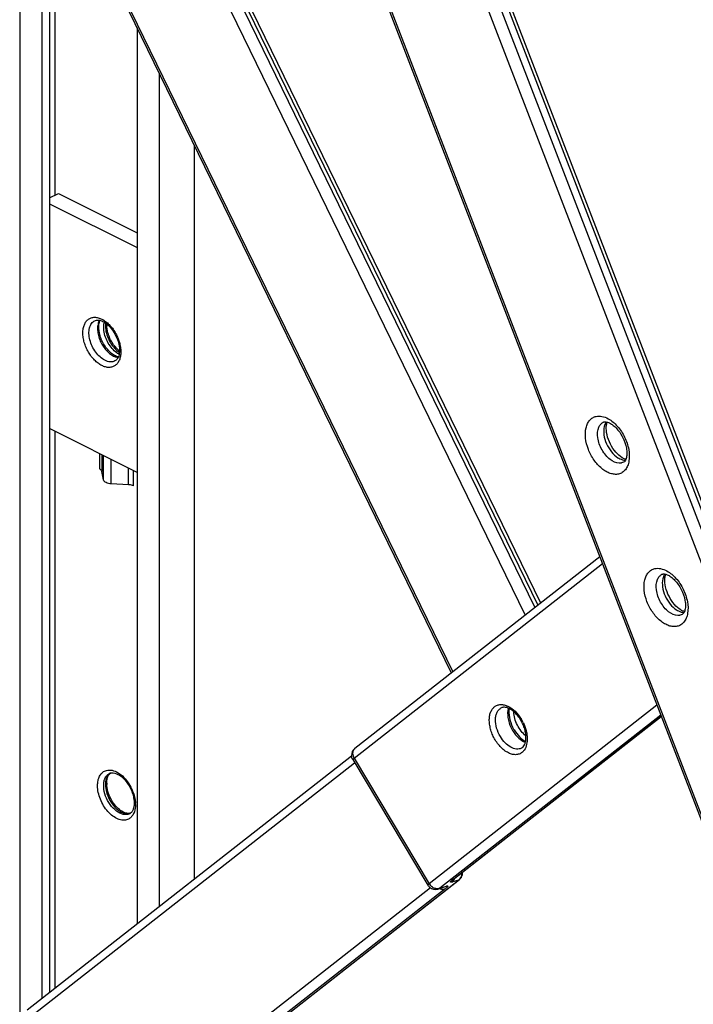
# Model space of a CAD drawing. Units: millimetres. Extents: x 2753 to 3347, y -66 to 354.
# Drawn here: x 2994 to 3072, y 23 to 137 of the extents above; entities that cross this region are included whole.
import ezdxf

# ---------------------------------------------------------------- set-up
doc = ezdxf.new("R2010")
doc.units = ezdxf.units.MM
doc.header["$LTSCALE"] = 23.1
doc.layers.get('0').update_dxf_attribs({"linetype": 'CONTINUOUS'})
doc.layers.add('ARROTONDAMENTI', color=7, linetype='CONTINUOUS')

msp = doc.modelspace()

# ---------------------------------------------------------------- linework, layer by layer
at = {"color": 9, "linetype": 'Continuous'}
for p, q in [((3052.71, 68.42), (3004.37, 167.58)), ((3053.84, 69.3), (3005.63, 168.2)), ((3005.99, 168.37), (3054.16, 69.55)), ((2994.94, 163.18), (3044.33, 61.85)), ((3003.46, 87.06), (3003.46, 85.29)), ((3003.75, 86.92), (3003.75, 84.99)), ((3003.95, 84.01), (3003.95, 86.82)), ((3004.84, 83.56), (3004.84, 86.37)), ((3006.81, 83.46), (3006.81, 85.39)), ((3007.42, 83.32), (3007.42, 85.08))]:
    msp.add_line(p, q, dxfattribs=at)
at = {"color": 7, "linetype": 'Continuous'}
for p, q in [((2994.74, 163.09), (3044.16, 61.72)), ((3010.32, 160.37), (3054.47, 69.8)), ((2994.24, 155.08), (2994.24, -5.03)), ((2996.79, 153.81), (2996.79, 24.06)), ((2997.7, 153.35), (2997.7, 24.78)), ((2998.29, 153.06), (2998.29, 116.89)), ((3007.82, 136.28), (3007.82, 32.7)), ((3010.36, 131.06), (3010.36, 34.69)), ((3014.41, 122.75), (3014.41, 37.86)), ((2997.7, 116.6), (2998.72, 117.11)), ((2998.72, 117.11), (3007.82, 112.56)), ((2997.7, 115.92), (3007.82, 110.86)), ((3007.82, 84.88), (2997.7, 89.94)), ((2998.29, 89.65), (2998.29, 25.24)), ((3003.95, 84.01), (3003.75, 84.99)), ((3006.81, 83.46), (3004.84, 83.56)), ((3032.77, 51.69), (3041.46, 37.18))]:
    msp.add_line(p, q, dxfattribs=at)
for points, knots in [([(3003.75, 84.99), (3003.74, 85.02), (3003.69, 85.15), (3003.56, 85.24), (3003.46, 85.29)], [0, 0, 0, 0, 0.210175, 1, 1, 1, 1]), ([(3004.84, 83.56), (3004.73, 83.56), (3004.52, 83.59), (3004.2, 83.7), (3003.97, 83.87), (3003.95, 84.01)], [0, 0, 0, 0, 0.317327, 0.600033, 1, 1, 1, 1]), ([(3007.42, 83.32), (3007.38, 83.34), (3007.18, 83.42), (3006.97, 83.45), (3006.81, 83.46)], [0, 0, 0, 0, 0.226637, 1, 1, 1, 1])]:
    msp.add_open_spline(points, degree=3, knots=knots, dxfattribs=at)
at = {"color": 9, "linetype": 'Continuous'}
msp.add_open_spline([(3052.79, 54.43), (3052.59, 54.59), (3052.22, 54.98), (3051.79, 55.67), (3051.49, 56.43), (3051.4, 56.96), (3051.4, 57.22)], degree=3, knots=[0, 0, 0, 0, 0.241953, 0.499992, 0.758034, 1, 1, 1, 1], dxfattribs=at)
at = {"layer": 'ARROTONDAMENTI', "color": 9, "linetype": 'Continuous'}
for p, q in [((3026.6, 201.11), (3111.24, -18.48)), ((3109.16, -19.17), (3024.97, 199.23)), ((3110.53, -18.83), (3026.29, 199.71)), ((3014.59, 196.98), (3098.78, -21.41)), ((3064.09, 86.05), (3063.85, 85.97)), ((3032.92, 51.85), (3061.64, 74.34)), ((3070.87, 68.45), (3070.64, 68.37)), ((3067.96, 57.96), (3041.61, 37.34)), ((3068.39, 56.84), (3042.83, 36.84)), ((3044.37, 37.84), (3068.45, 56.69)), ((2995.02, 21.61), (3032.98, 51.33)), ((3032.92, 51.85), (3041.61, 37.34)), ((3005.64, 6.95), (3044.99, 37.76)), ((3044.99, 37.76), (3044.22, 37.53)), ((3044.37, 37.84), (3044.47, 37.91)), ((3044.99, 37.76), (3045.1, 37.83)), ((3041.75, 36.87), (3003.71, 7.09)), ((3043.46, 36.76), (3004.93, 6.59)), ((3042.83, 36.84), (3043.61, 37.07))]:
    msp.add_line(p, q, dxfattribs=at)
at = {"layer": 'ARROTONDAMENTI', "color": 7, "linetype": 'Continuous'}
for p, q in [((3026.92, 201.33), (3111.54, -18.19)), ((3014.37, 196.98), (3098.59, -21.51)), ((3033.01, 52.99), (3061.33, 75.16)), ((3044.47, 37.91), (3068.45, 56.68)), ((2995.11, 22.75), (3032.63, 52.13)), ((3005.74, 7.01), (3045.1, 37.83)), ((3042.61, 36.73), (3043.38, 36.97))]:
    msp.add_line(p, q, dxfattribs=at)
at = {"layer": 'ARROTONDAMENTI', "color": 9, "linetype": 'Continuous'}
for centre, radius, start, end in [((3006.02, 101.75), 2.06, 165.9567, 171.2368), ((3006.75, 101.79), 2.59, 175.8038, 180.0311), ((3006.5, 101.8), 2.34, 171.2198, 175.8138), ((3048.04, 53.8), 4.94, 30.5251, 30.9249), ((3047.94, 53.75), 5.05, 25.9055, 30.5134), ((3054.88, 57.22), 4.23, 205.8853, 210.9094), ((3054.8, 57.17), 4.13, 210.9251, 211.5806), ((3033.98, 52.48), 1.23, 203.7659, 210.9319), ((3006.75, 48.78), 2.59, 175.8038, 180.0311), ((3004.23, 46.49), 3.4, 0.0245, 3.1014), ((3006.72, 46.44), 1, 283.4179, 289.7244), ((3047.18, 34.25), 4.56, 128.053, 128.5302), ((3042.68, 37.98), 1.25, 210.9286, 213.0784), ((3042.71, 37.99), 1.28, 213.0793, 224.9696), ((3042.36, 37.57), 0.873, 286.8213, 303.046), ((3043.13, 37.8), 0.873, 286.8222, 303.0462), ((3040.82, 40.12), 4.27, 308.0359, 309.0746)]:
    msp.add_arc(centre, radius, start, end, dxfattribs=at)
at = {"layer": 'ARROTONDAMENTI', "color": 7, "linetype": 'Continuous'}
for centre, radius, start, end in [((3006.99, 101.96), 2.69, 178.3212, 180.0056), ((3007.21, 101.96), 2.9, 180.0326, 183.2681), ((3048.44, 54.01), 4.38, 31.2459, 35.9032), ((3048.41, 53.99), 4.42, 30.9251, 31.2572), ((3055.34, 57.45), 4.55, 206.095, 210.5222), ((3055.25, 57.39), 4.43, 210.535, 210.9249), ((3033.63, 52.2), 1, 128.0223, 183.7161), ((3004.93, 49.48), 0.679, 107.5315, 116.5333), ((3007.21, 48.96), 2.9, 180.0326, 183.2681), ((3006.63, 46.07), 0.715, 306.7818, 311.8218), ((3006.65, 46.04), 0.68, 296.6064, 306.7791), ((3044.48, 38.62), 1, 327.4202, 4.4534), ((3046.39, 35.46), 3.11, 128.0001, 129.2864), ((3042.33, 37.69), 1.01, 210.9887, 228.727), ((3042.32, 37.69), 1, 228.7974, 286.7249)]:
    msp.add_arc(centre, radius, start, end, dxfattribs=at)
at = {"layer": 'ARROTONDAMENTI', "color": 9, "linetype": 'Continuous'}
for points, knots in [([(3003.74, 97.23), (3003.59, 97.3), (3003.3, 97.49), (3002.89, 97.85), (3002.51, 98.29), (3002.18, 98.78), (3001.91, 99.32), (3001.71, 99.89), (3001.58, 100.45), (3001.54, 100.99), (3001.58, 101.5), (3001.7, 101.94), (3001.9, 102.32), (3002.18, 102.6), (3002.52, 102.77), (3002.92, 102.83), (3003.33, 102.77), (3003.61, 102.66), (3003.74, 102.59)], [0, 0, 0, 0, 0.06329, 0.131879, 0.204671, 0.280151, 0.356568, 0.432094, 0.504975, 0.573688, 0.637122, 0.694784, 0.747041, 0.795335, 0.842131, 0.890353, 0.942485, 1, 1, 1, 1]), ([(3003.47, 102.47), (3003.39, 102.32), (3003.31, 102.08), (3003.25, 101.74), (3003.24, 101.35), (3003.3, 100.83), (3003.49, 100.21), (3003.78, 99.61), (3004.16, 99.08), (3004.59, 98.64), (3004.92, 98.41), (3005.09, 98.33)], [0, 0, 0, 0, 0.100999, 0.156782, 0.215965, 0.343148, 0.47888, 0.617905, 0.754481, 0.883216, 1, 1, 1, 1]), ([(3003.74, 102.59), (3003.89, 102.52), (3004.19, 102.33), (3004.6, 101.97), (3004.98, 101.54), (3005.3, 101.04), (3005.58, 100.5), (3005.78, 99.94), (3005.9, 99.37), (3005.95, 98.83), (3005.91, 98.32), (3005.79, 97.88), (3005.59, 97.5), (3005.31, 97.22), (3004.96, 97.05), (3004.57, 96.99), (3004.15, 97.05), (3003.88, 97.16), (3003.74, 97.23)], [0, 0, 0, 0, 0.06329, 0.131879, 0.204671, 0.280151, 0.356568, 0.432094, 0.504975, 0.573688, 0.637122, 0.694784, 0.747041, 0.795335, 0.842131, 0.890353, 0.942485, 1, 1, 1, 1]), ([(3004.1, 97.84), (3003.9, 97.94), (3003.5, 98.22), (3003.01, 98.77), (3002.61, 99.45), (3002.34, 100.17), (3002.23, 100.9), (3002.28, 101.46), (3002.41, 101.85), (3002.55, 102.09), (3002.72, 102.28), (3002.86, 102.38), (3002.93, 102.41)], [0, 0, 0, 0, 0.123637, 0.261315, 0.406332, 0.550373, 0.685327, 0.805124, 0.858739, 0.908422, 0.955053, 1, 1, 1, 1]), ([(3003.96, 101.68), (3003.96, 101.71), (3003.96, 101.84), (3003.97, 101.97), (3003.98, 102.06)], [0, 0, 0, 0, 0.25677, 1, 1, 1, 1]), ([(3003.98, 101.28), (3003.98, 101.31), (3003.96, 101.45), (3003.96, 101.58), (3003.96, 101.68)], [0, 0, 0, 0, 0.256405, 1, 1, 1, 1]), ([(3004.16, 101.78), (3004.16, 101.75), (3004.16, 101.62), (3004.17, 101.48), (3004.19, 101.38)], [0, 0, 0, 0, 0.243434, 1, 1, 1, 1]), ([(3004.19, 101.38), (3004.26, 100.85), (3004.55, 100.07), (3005.18, 99.22), (3005.57, 98.88), (3005.78, 98.74)], [0, 0, 0, 0, 0.511088, 0.766212, 1, 1, 1, 1]), ([(3005.47, 98.7), (3005.07, 98.99), (3004.41, 99.79), (3004.05, 100.77), (3003.98, 101.28)], [0, 0, 0, 0, 0.490363, 1, 1, 1, 1]), ([(3005.09, 98.33), (3005.1, 98.32), (3005.16, 98.29), (3005.22, 98.27), (3005.27, 98.25)], [0, 0, 0, 0, 0.254467, 1, 1, 1, 1]), ([(3005.27, 98.25), (3005.3, 98.24), (3005.41, 98.2), (3005.53, 98.17), (3005.63, 98.16)], [0, 0, 0, 0, 0.259795, 1, 1, 1, 1]), ([(3005.75, 98.54), (3005.72, 98.55), (3005.63, 98.6), (3005.54, 98.66), (3005.47, 98.7)], [0, 0, 0, 0, 0.243735, 1, 1, 1, 1]), ([(3005.26, 97.76), (3005.18, 97.72), (3005, 97.66), (3004.71, 97.65), (3004.4, 97.7), (3004.2, 97.79), (3004.1, 97.84)], [0, 0, 0, 0, 0.227115, 0.464663, 0.720794, 1, 1, 1, 1]), ([(3063.5, 84.69), (3063.36, 84.65), (3063.03, 84.64), (3062.54, 84.75), (3062.04, 84.98), (3061.37, 85.45), (3060.62, 86.3), (3059.98, 87.51), (3059.64, 88.79), (3059.67, 89.83), (3059.9, 90.52), (3060.17, 90.93), (3060.51, 91.22), (3060.79, 91.32), (3060.93, 91.35)], [0, 0, 0, 0, 0.049233, 0.103007, 0.162358, 0.227439, 0.371106, 0.523338, 0.669887, 0.798494, 0.854501, 0.905407, 0.953039, 1, 1, 1, 1]), ([(3060.93, 91.35), (3061.15, 91.4), (3061.64, 91.39), (3062.09, 91.21), (3062.32, 91.08)], [0, 0, 0, 0, 0.465785, 1, 1, 1, 1]), ([(3062.32, 91.08), (3062.72, 90.87), (3063.46, 90.23), (3064.27, 88.99), (3064.74, 87.6), (3064.79, 86.63), (3064.72, 86.19)], [0, 0, 0, 0, 0.236996, 0.501587, 0.765292, 1, 1, 1, 1]), ([(3063.59, 85.94), (3063.21, 85.95), (3062.61, 86.25), (3062, 86.86), (3061.58, 87.47), (3061.27, 88.16), (3061.05, 89.04), (3061.08, 89.74), (3061.24, 90.12)], [0, 0, 0, 0, 0.215205, 0.346626, 0.487325, 0.630109, 0.767386, 1, 1, 1, 1]), ([(3061.24, 90.12), (3061.3, 90.24), (3061.44, 90.47), (3061.65, 90.64), (3061.76, 90.7)], [0, 0, 0, 0, 0.519731, 1, 1, 1, 1]), ([(3061.85, 90.19), (3061.78, 89.88), (3061.78, 89.18), (3062.08, 88.17), (3062.64, 87.25), (3063.16, 86.75), (3063.45, 86.58)], [0, 0, 0, 0, 0.228715, 0.490199, 0.757163, 1, 1, 1, 1]), ([(3061.95, 90.47), (3061.94, 90.45), (3061.9, 90.36), (3061.87, 90.26), (3061.85, 90.19)], [0, 0, 0, 0, 0.242639, 1, 1, 1, 1]), ([(3062.09, 90.73), (3062.08, 90.71), (3062.02, 90.63), (3061.98, 90.54), (3061.95, 90.47)], [0, 0, 0, 0, 0.24311, 1, 1, 1, 1]), ([(3063.45, 86.58), (3063.52, 86.53), (3063.78, 86.39), (3064.08, 86.3), (3064.3, 86.29)], [0, 0, 0, 0, 0.273534, 1, 1, 1, 1]), ([(3064.72, 86.19), (3064.69, 86), (3064.59, 85.64), (3064.33, 85.18), (3063.96, 84.84), (3063.66, 84.72), (3063.5, 84.69)], [0, 0, 0, 0, 0.282422, 0.536244, 0.770548, 1, 1, 1, 1]), ([(3063.85, 85.97), (3063.83, 85.96), (3063.75, 85.95), (3063.66, 85.94), (3063.59, 85.94)], [0, 0, 0, 0, 0.244891, 1, 1, 1, 1]), ([(3070.29, 67.09), (3070.14, 67.06), (3069.82, 67.04), (3069.32, 67.15), (3068.82, 67.38), (3068.15, 67.86), (3067.4, 68.7), (3066.76, 69.91), (3066.43, 71.2), (3066.45, 72.24), (3066.69, 72.93), (3066.95, 73.33), (3067.3, 73.62), (3067.57, 73.73), (3067.72, 73.76)], [0, 0, 0, 0, 0.049233, 0.103007, 0.162358, 0.227439, 0.371106, 0.523338, 0.669887, 0.798494, 0.854501, 0.905407, 0.953039, 1, 1, 1, 1]), ([(3067.72, 73.76), (3067.93, 73.81), (3068.43, 73.79), (3068.88, 73.61), (3069.1, 73.49)], [0, 0, 0, 0, 0.465785, 1, 1, 1, 1]), ([(3068.02, 72.52), (3068.08, 72.65), (3068.22, 72.88), (3068.43, 73.05), (3068.54, 73.1)], [0, 0, 0, 0, 0.519731, 1, 1, 1, 1]), ([(3068.73, 72.88), (3068.72, 72.86), (3068.68, 72.76), (3068.65, 72.67), (3068.64, 72.59)], [0, 0, 0, 0, 0.242639, 1, 1, 1, 1]), ([(3068.87, 73.13), (3068.86, 73.11), (3068.81, 73.03), (3068.76, 72.95), (3068.73, 72.88)], [0, 0, 0, 0, 0.24311, 1, 1, 1, 1]), ([(3069.1, 73.49), (3069.5, 73.27), (3070.24, 72.63), (3071.05, 71.4), (3071.53, 70.01), (3071.58, 69.04), (3071.5, 68.59)], [0, 0, 0, 0, 0.236996, 0.501587, 0.765292, 1, 1, 1, 1]), ([(3070.38, 68.35), (3069.99, 68.35), (3069.39, 68.65), (3068.78, 69.26), (3068.36, 69.87), (3068.05, 70.56), (3067.83, 71.45), (3067.86, 72.14), (3068.02, 72.52)], [0, 0, 0, 0, 0.215205, 0.346626, 0.487325, 0.630109, 0.767386, 1, 1, 1, 1]), ([(3068.64, 72.59), (3068.56, 72.28), (3068.56, 71.59), (3068.87, 70.57), (3069.42, 69.65), (3069.95, 69.16), (3070.23, 68.98)], [0, 0, 0, 0, 0.228715, 0.490199, 0.757163, 1, 1, 1, 1]), ([(3070.23, 68.98), (3070.3, 68.94), (3070.56, 68.79), (3070.86, 68.7), (3071.08, 68.7)], [0, 0, 0, 0, 0.273534, 1, 1, 1, 1]), ([(3071.5, 68.59), (3071.47, 68.4), (3071.37, 68.05), (3071.11, 67.58), (3070.74, 67.24), (3070.44, 67.12), (3070.29, 67.09)], [0, 0, 0, 0, 0.282422, 0.536244, 0.770548, 1, 1, 1, 1]), ([(3070.64, 68.37), (3070.61, 68.37), (3070.53, 68.35), (3070.44, 68.34), (3070.38, 68.35)], [0, 0, 0, 0, 0.244891, 1, 1, 1, 1]), ([(3049.24, 53.97), (3049.14, 54.15), (3048.95, 54.5), (3048.74, 55.06), (3048.61, 55.63), (3048.55, 56.18), (3048.58, 56.69), (3048.69, 57.14), (3048.89, 57.52), (3049.16, 57.82), (3049.49, 58), (3049.88, 58.07), (3050.3, 58.03), (3050.9, 57.81), (3051.62, 57.27), (3052.07, 56.68), (3052.27, 56.34)], [0, 0, 0, 0, 0.076416, 0.152249, 0.225568, 0.294893, 0.35904, 0.417428, 0.470312, 0.518998, 0.565854, 0.613799, 0.665412, 0.722295, 0.852568, 1, 1, 1, 1]), ([(3049.84, 54.34), (3049.66, 54.65), (3049.37, 55.3), (3049.24, 56.15), (3049.31, 56.77), (3049.44, 57.16), (3049.66, 57.46), (3049.85, 57.61), (3049.95, 57.66)], [0, 0, 0, 0, 0.298837, 0.574998, 0.697357, 0.807463, 0.906914, 1, 1, 1, 1]), ([(3050.78, 57.62), (3050.67, 57.28), (3050.66, 56.49), (3050.9, 55.74), (3051.08, 55.37)], [0, 0, 0, 0, 0.461744, 1, 1, 1, 1]), ([(3052.48, 55.95), (3052.62, 55.67), (3052.79, 55.23), (3052.91, 54.63), (3052.99, 53.86), (3052.88, 53.18), (3052.6, 52.79)], [0, 0, 0, 0, 0.288125, 0.426624, 0.558962, 1, 1, 1, 1]), ([(3051.28, 55.01), (3051.47, 54.7), (3051.89, 54.18), (3052.45, 53.8), (3052.74, 53.7)], [0, 0, 0, 0, 0.537234, 1, 1, 1, 1]), ([(3052.6, 52.79), (3052.52, 52.67), (3052.32, 52.46), (3051.92, 52.27), (3051.47, 52.24), (3050.99, 52.35), (3050.51, 52.59), (3049.87, 53.09), (3049.47, 53.6), (3049.24, 53.97)], [0, 0, 0, 0, 0.102825, 0.202232, 0.305986, 0.420244, 0.54797, 0.68905, 1, 1, 1, 1]), ([(3052.27, 53.01), (3052.19, 52.96), (3052, 52.9), (3051.69, 52.89), (3051.36, 52.97), (3050.9, 53.17), (3050.35, 53.62), (3050, 54.08), (3049.84, 54.34)], [0, 0, 0, 0, 0.09617, 0.197242, 0.306912, 0.427118, 0.698137, 1, 1, 1, 1]), ([(3033.01, 52.99), (3032.94, 52.94), (3032.83, 52.81), (3032.75, 52.55), (3032.75, 52.27), (3032.81, 52.08), (3032.85, 51.99)], [0, 0, 0, 0, 0.227107, 0.466367, 0.724327, 1, 1, 1, 1]), ([(3032.77, 51.69), (3032.76, 51.7), (3032.77, 51.72), (3032.8, 51.75), (3032.85, 51.8), (3032.89, 51.83), (3032.92, 51.85)], [0, 0, 0, 0, 0.094032, 0.288343, 0.592856, 1, 1, 1, 1]), ([(3003.25, 48.68), (3003.25, 48.88), (3003.28, 49.26), (3003.45, 49.77), (3003.74, 50.17), (3004.01, 50.34), (3004.15, 50.4)], [0, 0, 0, 0, 0.291116, 0.550631, 0.782464, 1, 1, 1, 1]), ([(3004.15, 50.4), (3004.34, 50.47), (3004.8, 50.52), (3005.23, 50.38), (3005.44, 50.27)], [0, 0, 0, 0, 0.464958, 1, 1, 1, 1]), ([(3004.2, 49.68), (3004.23, 49.73), (3004.34, 49.89), (3004.5, 50.02), (3004.63, 50.09)], [0, 0, 0, 0, 0.261944, 1, 1, 1, 1]), ([(3004.74, 50.13), (3004.7, 50.11), (3004.58, 50.02), (3004.47, 49.89), (3004.41, 49.79)], [0, 0, 0, 0, 0.242894, 1, 1, 1, 1]), ([(3005.44, 50.27), (3005.69, 50.15), (3006.17, 49.8), (3006.97, 48.87), (3007.38, 47.98), (3007.53, 47.36)], [0, 0, 0, 0, 0.225453, 0.476885, 1, 1, 1, 1]), ([(3003.96, 48.68), (3003.96, 48.71), (3003.96, 48.84), (3003.97, 48.97), (3003.98, 49.06)], [0, 0, 0, 0, 0.25677, 1, 1, 1, 1]), ([(3003.98, 49.06), (3003.99, 49.09), (3004.01, 49.2), (3004.04, 49.31), (3004.07, 49.4)], [0, 0, 0, 0, 0.258259, 1, 1, 1, 1]), ([(3004.07, 49.4), (3004.08, 49.42), (3004.11, 49.52), (3004.16, 49.62), (3004.2, 49.68)], [0, 0, 0, 0, 0.258577, 1, 1, 1, 1]), ([(3004.41, 49.79), (3004.37, 49.73), (3004.24, 49.48), (3004.18, 49.19), (3004.17, 48.97)], [0, 0, 0, 0, 0.230442, 1, 1, 1, 1]), ([(3006.73, 44.77), (3006.57, 44.7), (3006.18, 44.65), (3005.58, 44.8), (3004.98, 45.16), (3004.21, 45.88), (3003.5, 47.06), (3003.25, 48.15), (3003.25, 48.68)], [0, 0, 0, 0, 0.091262, 0.193759, 0.311366, 0.442986, 0.727893, 1, 1, 1, 1]), ([(3003.98, 48.28), (3003.98, 48.31), (3003.96, 48.44), (3003.96, 48.58), (3003.96, 48.68)], [0, 0, 0, 0, 0.256405, 1, 1, 1, 1]), ([(3006.42, 45.33), (3006.15, 45.35), (3005.55, 45.58), (3004.82, 46.27), (3004.25, 47.2), (3004.03, 47.91), (3003.98, 48.28)], [0, 0, 0, 0, 0.205088, 0.454746, 0.730011, 1, 1, 1, 1]), ([(3004.16, 48.78), (3004.16, 48.75), (3004.16, 48.62), (3004.17, 48.48), (3004.19, 48.38)], [0, 0, 0, 0, 0.243434, 1, 1, 1, 1]), ([(3004.19, 48.38), (3004.24, 47.98), (3004.5, 47.18), (3005.06, 46.33), (3005.64, 45.82), (3006.08, 45.55), (3006.52, 45.42), (3006.82, 45.43), (3006.95, 45.46)], [0, 0, 0, 0, 0.278165, 0.558312, 0.68736, 0.804056, 0.907481, 1, 1, 1, 1]), ([(3007.53, 47.36), (3007.54, 47.3), (3007.59, 47.07), (3007.62, 46.84), (3007.63, 46.67)], [0, 0, 0, 0, 0.256933, 1, 1, 1, 1]), ([(3007.61, 46.09), (3007.57, 45.79), (3007.44, 45.37), (3007.07, 44.95), (3006.85, 44.82), (3006.73, 44.77)], [0, 0, 0, 0, 0.537877, 0.773913, 1, 1, 1, 1]), ([(3007.63, 46.49), (3007.63, 46.45), (3007.63, 46.32), (3007.62, 46.18), (3007.61, 46.09)], [0, 0, 0, 0, 0.256047, 1, 1, 1, 1]), ([(3006.96, 45.44), (3006.92, 45.42), (3006.75, 45.35), (3006.56, 45.32), (3006.42, 45.33)], [0, 0, 0, 0, 0.244229, 1, 1, 1, 1]), ([(3044.22, 37.53), (3044.19, 37.52), (3044.16, 37.51), (3044.12, 37.51), (3044.09, 37.51), (3044.06, 37.52), (3044.07, 37.56), (3044.1, 37.6), (3044.16, 37.66), (3044.24, 37.74), (3044.3, 37.79), (3044.34, 37.82)], [0, 0, 0, 0, 0.138387, 0.189321, 0.228498, 0.27793, 0.330248, 0.424664, 0.568152, 0.760853, 1, 1, 1, 1]), ([(3044.22, 37.53), (3044.3, 37.58), (3044.45, 37.72), (3044.55, 37.9), (3044.58, 37.99)], [0, 0, 0, 0, 0.494584, 1, 1, 1, 1]), ([(3044.99, 37.76), (3045.06, 37.8), (3045.13, 37.87), (3045.2, 37.94), (3045.21, 37.96)], [0, 0, 0, 0, 0.747464, 1, 1, 1, 1]), ([(3045.21, 37.96), (3045.26, 38.02), (3045.31, 38.11), (3045.35, 38.2), (3045.36, 38.22)], [0, 0, 0, 0, 0.747499, 1, 1, 1, 1]), ([(3045.36, 38.22), (3045.39, 38.32), (3045.42, 38.46), (3045.42, 38.61), (3045.42, 38.64)], [0, 0, 0, 0, 0.74727, 1, 1, 1, 1]), ([(3041.61, 37.34), (3041.59, 37.32), (3041.55, 37.28), (3041.5, 37.24), (3041.47, 37.21), (3041.46, 37.18), (3041.46, 37.18)], [0, 0, 0, 0, 0.407144, 0.711657, 0.905968, 1, 1, 1, 1]), ([(3042.32, 36.79), (3042.27, 36.8), (3042.08, 36.87), (3041.91, 36.98), (3041.8, 37.09)], [0, 0, 0, 0, 0.240557, 1, 1, 1, 1]), ([(3042.83, 36.84), (3042.8, 36.82), (3042.68, 36.77), (3042.55, 36.76), (3042.45, 36.77)], [0, 0, 0, 0, 0.242555, 1, 1, 1, 1]), ([(3042.94, 36.71), (3042.93, 36.72), (3042.87, 36.73), (3042.81, 36.76), (3042.76, 36.78)], [0, 0, 0, 0, 0.245742, 1, 1, 1, 1]), ([(3043.46, 36.76), (3043.43, 36.74), (3043.31, 36.69), (3043.18, 36.68), (3043.08, 36.69)], [0, 0, 0, 0, 0.242571, 1, 1, 1, 1]), ([(3043.61, 37.07), (3043.63, 37.08), (3043.67, 37.09), (3043.72, 37.1), (3043.76, 37.08), (3043.76, 37.05), (3043.75, 37.03), (3043.73, 37), (3043.68, 36.95), (3043.61, 36.88), (3043.55, 36.83), (3043.52, 36.81)], [0, 0, 0, 0, 0.144472, 0.240233, 0.294089, 0.344835, 0.384339, 0.435567, 0.574863, 0.76372, 1, 1, 1, 1])]:
    msp.add_open_spline(points, degree=3, knots=knots, dxfattribs=at)
at = {"layer": 'ARROTONDAMENTI', "color": 7, "linetype": 'Continuous'}
for points, knots in [([(3002.93, 102.41), (3002.99, 102.44), (3003.12, 102.48), (3003.35, 102.49), (3003.61, 102.44), (3003.78, 102.37), (3003.87, 102.32)], [0, 0, 0, 0, 0.195234, 0.417947, 0.684464, 1, 1, 1, 1]), ([(3005.31, 98.34), (3005.15, 98.42), (3004.83, 98.64), (3004.4, 99.07), (3004.02, 99.6), (3003.71, 100.2), (3003.49, 100.82), (3003.39, 101.43), (3003.39, 101.98), (3003.47, 102.31), (3003.53, 102.45)], [0, 0, 0, 0, 0.11181, 0.239701, 0.377831, 0.519838, 0.659187, 0.789454, 0.904668, 1, 1, 1, 1]), ([(3003.87, 102.32), (3003.97, 102.28), (3004.16, 102.16), (3004.54, 101.86), (3004.98, 101.36), (3005.4, 100.65), (3005.65, 100.01), (3005.76, 99.48), (3005.79, 99.12), (3005.79, 98.77), (3005.74, 98.47), (3005.66, 98.21), (3005.55, 98.01), (3005.41, 97.86), (3005.31, 97.79), (3005.26, 97.76)], [0, 0, 0, 0, 0.059422, 0.124959, 0.269644, 0.424183, 0.577709, 0.65079, 0.719628, 0.783023, 0.839936, 0.889628, 0.931898, 0.967962, 1, 1, 1, 1]), ([(3004.4, 101.19), (3004.39, 101.24), (3004.35, 101.44), (3004.32, 101.65), (3004.31, 101.8)], [0, 0, 0, 0, 0.258974, 1, 1, 1, 1]), ([(3005.79, 98.91), (3005.44, 99.19), (3004.86, 99.9), (3004.51, 100.74), (3004.4, 101.19)], [0, 0, 0, 0, 0.486356, 1, 1, 1, 1]), ([(3005.65, 98.22), (3005.62, 98.22), (3005.51, 98.26), (3005.39, 98.3), (3005.31, 98.34)], [0, 0, 0, 0, 0.232412, 1, 1, 1, 1]), ([(3061.76, 90.7), (3061.77, 90.7), (3061.8, 90.72), (3061.83, 90.72), (3061.85, 90.73)], [0, 0, 0, 0, 0.235895, 1, 1, 1, 1]), ([(3061.85, 90.73), (3061.86, 90.73), (3061.9, 90.74), (3061.95, 90.74), (3061.98, 90.74)], [0, 0, 0, 0, 0.217397, 1, 1, 1, 1]), ([(3061.98, 90.74), (3062.01, 90.74), (3062.14, 90.73), (3062.27, 90.69), (3062.37, 90.64)], [0, 0, 0, 0, 0.197813, 1, 1, 1, 1]), ([(3063.95, 86.58), (3063.67, 86.74), (3063.14, 87.22), (3062.53, 88.14), (3062.15, 89.17), (3062.07, 89.89), (3062.1, 90.22)], [0, 0, 0, 0, 0.228318, 0.497599, 0.768054, 1, 1, 1, 1]), ([(3062.1, 90.22), (3062.1, 90.24), (3062.11, 90.34), (3062.12, 90.43), (3062.14, 90.49)], [0, 0, 0, 0, 0.265745, 1, 1, 1, 1]), ([(3062.14, 90.49), (3062.14, 90.51), (3062.16, 90.58), (3062.18, 90.65), (3062.2, 90.7)], [0, 0, 0, 0, 0.269588, 1, 1, 1, 1]), ([(3062.37, 90.64), (3062.52, 90.58), (3062.82, 90.4), (3063.42, 89.87), (3064.04, 88.97), (3064.41, 87.93), (3064.49, 87.12), (3064.46, 86.76), (3064.42, 86.6)], [0, 0, 0, 0, 0.098798, 0.219639, 0.497275, 0.776267, 0.898823, 1, 1, 1, 1]), ([(3064.36, 86.39), (3064.33, 86.4), (3064.18, 86.45), (3064.05, 86.52), (3063.95, 86.58)], [0, 0, 0, 0, 0.216653, 1, 1, 1, 1]), ([(3064.42, 86.6), (3064.4, 86.52), (3064.36, 86.38), (3064.26, 86.18), (3064.16, 86.08), (3064.09, 86.05)], [0, 0, 0, 0, 0.376686, 0.660933, 1, 1, 1, 1]), ([(3068.54, 73.1), (3068.55, 73.11), (3068.58, 73.12), (3068.61, 73.13), (3068.63, 73.13)], [0, 0, 0, 0, 0.235895, 1, 1, 1, 1]), ([(3068.63, 73.13), (3068.64, 73.14), (3068.69, 73.14), (3068.73, 73.15), (3068.76, 73.15)], [0, 0, 0, 0, 0.217397, 1, 1, 1, 1]), ([(3068.76, 73.15), (3068.79, 73.14), (3068.92, 73.13), (3069.05, 73.09), (3069.15, 73.05)], [0, 0, 0, 0, 0.197813, 1, 1, 1, 1]), ([(3068.88, 72.62), (3068.88, 72.65), (3068.89, 72.74), (3068.9, 72.83), (3068.92, 72.9)], [0, 0, 0, 0, 0.265745, 1, 1, 1, 1]), ([(3068.92, 72.9), (3068.92, 72.92), (3068.94, 72.99), (3068.96, 73.06), (3068.98, 73.11)], [0, 0, 0, 0, 0.269588, 1, 1, 1, 1]), ([(3069.15, 73.05), (3069.3, 72.99), (3069.6, 72.81), (3070.2, 72.28), (3070.82, 71.37), (3071.19, 70.33), (3071.27, 69.53), (3071.24, 69.17), (3071.2, 69.01)], [0, 0, 0, 0, 0.098798, 0.219639, 0.497275, 0.776267, 0.898823, 1, 1, 1, 1]), ([(3070.73, 68.98), (3070.45, 69.15), (3069.92, 69.63), (3069.31, 70.54), (3068.93, 71.58), (3068.85, 72.3), (3068.88, 72.62)], [0, 0, 0, 0, 0.228318, 0.497599, 0.768054, 1, 1, 1, 1]), ([(3071.14, 68.8), (3071.11, 68.81), (3070.97, 68.85), (3070.83, 68.92), (3070.73, 68.98)], [0, 0, 0, 0, 0.216653, 1, 1, 1, 1]), ([(3071.2, 69.01), (3071.18, 68.93), (3071.14, 68.79), (3071.04, 68.59), (3070.94, 68.49), (3070.87, 68.45)], [0, 0, 0, 0, 0.376686, 0.660933, 1, 1, 1, 1]), ([(3051.99, 56.58), (3051.82, 56.8), (3051.48, 57.19), (3050.98, 57.55), (3050.59, 57.7), (3050.34, 57.74), (3050.13, 57.73), (3050, 57.69), (3049.95, 57.66)], [0, 0, 0, 0, 0.335838, 0.622186, 0.7405, 0.84108, 0.925739, 1, 1, 1, 1]), ([(3050.87, 57.58), (3050.81, 57.25), (3050.85, 56.5), (3051.09, 55.8), (3051.26, 55.45)], [0, 0, 0, 0, 0.459145, 1, 1, 1, 1]), ([(3052.27, 53.01), (3052.35, 53.04), (3052.49, 53.15), (3052.66, 53.41), (3052.77, 53.76), (3052.82, 54.2), (3052.78, 54.69), (3052.67, 55.22), (3052.47, 55.75), (3052.3, 56.1), (3052.2, 56.26)], [0, 0, 0, 0, 0.068491, 0.151444, 0.254748, 0.37886, 0.520272, 0.674344, 0.836146, 1, 1, 1, 1]), ([(3051.44, 55.11), (3051.62, 54.82), (3052, 54.32), (3052.5, 53.92), (3052.76, 53.8)], [0, 0, 0, 0, 0.540392, 1, 1, 1, 1]), ([(3004.37, 49.52), (3004.39, 49.59), (3004.46, 49.81), (3004.6, 50.03), (3004.73, 50.13)], [0, 0, 0, 0, 0.300924, 1, 1, 1, 1]), ([(3004.73, 50.13), (3004.75, 50.13), (3004.86, 50.16), (3004.97, 50.17), (3005.05, 50.16)], [0, 0, 0, 0, 0.229403, 1, 1, 1, 1]), ([(3005.05, 50.16), (3005.31, 50.13), (3005.9, 49.87), (3006.62, 49.16), (3007.2, 48.17), (3007.42, 47.42), (3007.46, 47.04)], [0, 0, 0, 0, 0.187647, 0.440751, 0.724919, 1, 1, 1, 1]), ([(3004.31, 48.96), (3004.31, 49.01), (3004.31, 49.2), (3004.34, 49.39), (3004.37, 49.52)], [0, 0, 0, 0, 0.26916, 1, 1, 1, 1]), ([(3004.4, 48.19), (3004.39, 48.24), (3004.35, 48.44), (3004.32, 48.65), (3004.31, 48.8)], [0, 0, 0, 0, 0.258974, 1, 1, 1, 1]), ([(3006.22, 45.63), (3006.01, 45.73), (3005.6, 46.03), (3004.89, 46.85), (3004.53, 47.64), (3004.4, 48.19)], [0, 0, 0, 0, 0.216999, 0.469171, 1, 1, 1, 1]), ([(3007.46, 47.04), (3007.47, 47.01), (3007.48, 46.88), (3007.49, 46.76), (3007.49, 46.67)], [0, 0, 0, 0, 0.257621, 1, 1, 1, 1]), ([(3007.49, 46.67), (3007.49, 46.64), (3007.48, 46.54), (3007.48, 46.44), (3007.47, 46.37)], [0, 0, 0, 0, 0.258508, 1, 1, 1, 1]), ([(3006.74, 45.47), (3006.7, 45.47), (3006.52, 45.5), (3006.35, 45.56), (3006.22, 45.63)], [0, 0, 0, 0, 0.221481, 1, 1, 1, 1]), ([(3007.24, 45.69), (3007.23, 45.67), (3007.19, 45.62), (3007.14, 45.57), (3007.11, 45.54)], [0, 0, 0, 0, 0.264914, 1, 1, 1, 1]), ([(3007.42, 46.1), (3007.41, 46.06), (3007.37, 45.92), (3007.3, 45.78), (3007.24, 45.69)], [0, 0, 0, 0, 0.277637, 1, 1, 1, 1]), ([(3007.47, 46.37), (3007.47, 46.35), (3007.45, 46.26), (3007.44, 46.17), (3007.42, 46.1)], [0, 0, 0, 0, 0.260786, 1, 1, 1, 1]), ([(3007.06, 45.5), (3007.04, 45.49), (3006.93, 45.46), (3006.82, 45.46), (3006.74, 45.47)], [0, 0, 0, 0, 0.229403, 1, 1, 1, 1]), ([(3044.35, 37.81), (3044.35, 37.8), (3044.34, 37.79), (3044.36, 37.82), (3044.38, 37.83), (3044.41, 37.85), (3044.42, 37.86)], [0, 0, 0, 0, 0.100295, 0.235152, 0.549488, 1, 1, 1, 1])]:
    msp.add_open_spline(points, degree=3, knots=knots, dxfattribs=at)
for points in [[(3032.77, 51.69), (3032.69, 51.82), (3032.64, 51.98), (3032.63, 52.14)], [(3045.33, 38.08), (3045.27, 37.98), (3045.19, 37.9), (3045.1, 37.83)]]:
    msp.add_open_spline(points, degree=3, dxfattribs=at)
at = {"layer": 'ARROTONDAMENTI', "color": 9, "linetype": 'Continuous'}
for points in [[(3042.45, 36.77), (3042.41, 36.77), (3042.36, 36.78), (3042.32, 36.79)], [(3043.08, 36.69), (3043.03, 36.69), (3042.99, 36.7), (3042.94, 36.71)]]:
    msp.add_open_spline(points, degree=3, dxfattribs=at)

doc.saveas('drawing.dxf')
